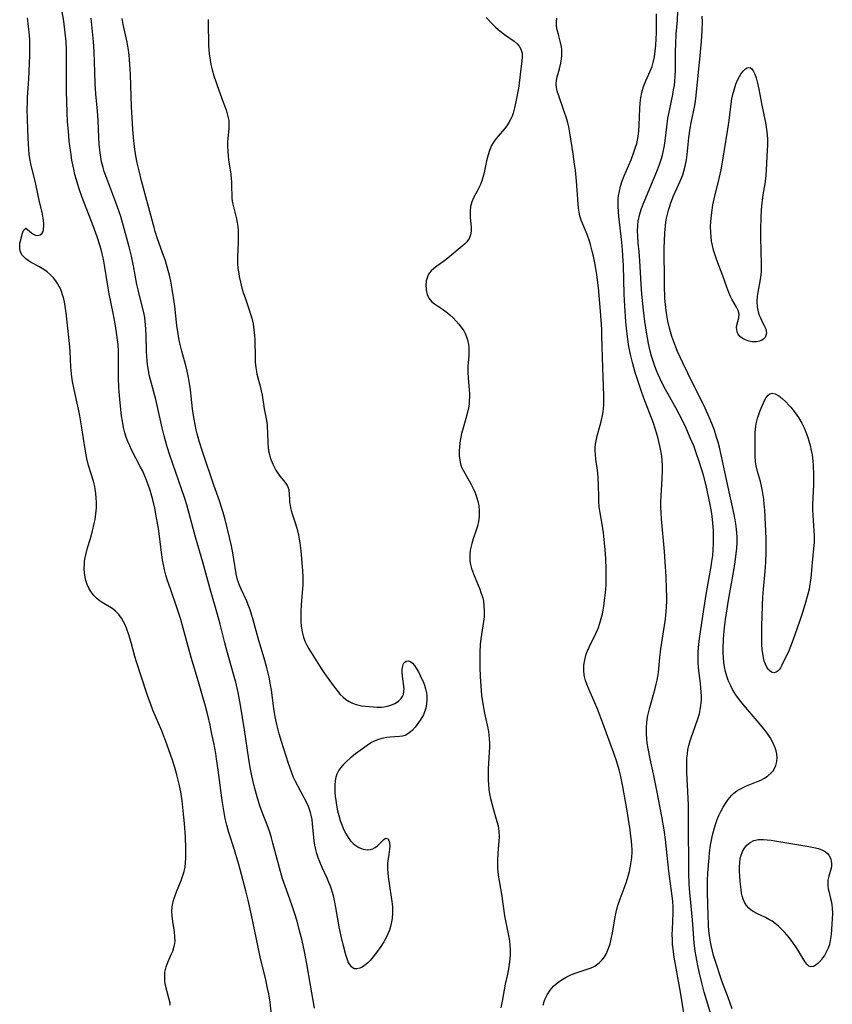
# Model space of a CAD drawing. Units: inches. Extents: x 2140268 to 2143790, y 245855 to 250756.
# Drawn here: x 2141256 to 2141383, y 247886 to 248040 of the extents above; entities that cross this region are included whole.
import ezdxf

# ---------------------------------------------------------------- set-up
doc = ezdxf.new("R2010")
doc.units = ezdxf.units.IN
doc.header["$MEASUREMENT"] = 0
doc.layers.add('c_28_T12S_R21E', color=246, linetype='Continuous')

msp = doc.modelspace()

# ---------------------------------------------------------------- linework, layer by layer
at = {"layer": 'c_28_T12S_R21E'}
for points in [[(2141295.2, 247883.2, 792), (2141294.86, 247886.14, 792), (2141294.66, 247887.43, 792), (2141294.48, 247888.33, 792), (2141294.14, 247889.88, 792), (2141293.39, 247893, 792), (2141292.71, 247896.27, 792), (2141291.94, 247899.8, 792), (2141291.41, 247902.13, 792), (2141291.06, 247903.58, 792), (2141290.39, 247906.15, 792), (2141289.95, 247907.75, 792), (2141289.51, 247909.27, 792), (2141289.28, 247910.03, 792), (2141288.4, 247912.72, 792), (2141288.09, 247913.87, 792), (2141287.84, 247914.93, 792), (2141287.6, 247916.19, 792), (2141287.35, 247917.76, 792), (2141286.73, 247922.55, 792), (2141286.48, 247924.27, 792), (2141286.34, 247925.13, 792), (2141286.03, 247926.81, 792), (2141285.76, 247928.16, 792), (2141285.48, 247929.55, 792), (2141285.12, 247931.13, 792), (2141284.75, 247932.53, 792), (2141284.29, 247934.17, 792), (2141283.66, 247936.37, 792), (2141282.52, 247940.19, 792), (2141281.26, 247944.78, 792), (2141280.88, 247946.13, 792), (2141280.27, 247948.03, 792), (2141279.23, 247950.94, 792), (2141278.78, 247952.25, 792), (2141278.53, 247953.1, 792), (2141278.32, 247953.92, 792), (2141278.14, 247954.75, 792), (2141278, 247955.52, 792), (2141277.88, 247956.29, 792), (2141277.35, 247960.39, 792), (2141277.08, 247962.06, 792), (2141276.79, 247963.61, 792), (2141276.49, 247964.9, 792), (2141276.34, 247965.48, 792), (2141276.01, 247966.57, 792), (2141275.62, 247967.67, 792), (2141275.39, 247968.26, 792), (2141274.89, 247969.38, 792), (2141274.57, 247970.04, 792), (2141273.14, 247972.75, 792), (2141272.85, 247973.36, 792), (2141272.54, 247974.06, 792), (2141272.3, 247974.73, 792), (2141272.1, 247975.4, 792), (2141271.89, 247976.25, 792), (2141271.71, 247977.22, 792), (2141271.58, 247978.1, 792), (2141271.36, 247980.1, 792), (2141271.2, 247981.85, 792), (2141271.16, 247982.55, 792), (2141271.11, 247983.99, 792), (2141271.1, 247985.14, 792), (2141271.12, 247987.01, 792), (2141271.1, 247988.11, 792), (2141271.03, 247989.24, 792), (2141270.95, 247989.98, 792), (2141270.79, 247991.15, 792), (2141270.57, 247992.51, 792), (2141270.26, 247994.15, 792), (2141269.63, 247997.2, 792), (2141269.37, 247998.75, 792), (2141268.9, 248001.72, 792), (2141268.73, 248002.63, 792), (2141268.55, 248003.47, 792), (2141268.38, 248004.14, 792), (2141268.19, 248004.82, 792), (2141267.77, 248006.12, 792), (2141267.12, 248007.89, 792), (2141265.42, 248012.31, 792), (2141264.93, 248013.66, 792), (2141264.71, 248014.34, 792), (2141264.45, 248015.22, 792), (2141264.26, 248015.92, 792), (2141264.07, 248016.74, 792), (2141263.79, 248018.18, 792), (2141263.61, 248019.36, 792), (2141263.38, 248021.16, 792), (2141263.23, 248022.72, 792), (2141263.12, 248024.16, 792), (2141263.04, 248025.65, 792), (2141262.94, 248029.06, 792), (2141262.93, 248030.6, 792), (2141262.95, 248034.59, 792), (2141262.94, 248035.47, 792), (2141262.87, 248036.78, 792), (2141262.75, 248038.13, 792), (2141262.5, 248039.98, 792), (2141261.91, 248043.58, 792)], [(2141364.06, 247884.08, 798), (2141362.98, 247887.73, 798), (2141362.59, 247889.19, 798), (2141362.18, 247890.87, 798), (2141361.91, 247892.17, 798), (2141361.69, 247893.32, 798), (2141361.56, 247894.13, 798), (2141361.39, 247895.44, 798), (2141361.11, 247899.07, 798), (2141360.69, 247903.32, 798), (2141360.6, 247904.68, 798), (2141360.57, 247906.35, 798), (2141360.52, 247914.71, 798), (2141360.49, 247917.02, 798), (2141360.42, 247919.16, 798), (2141360.26, 247922.14, 798), (2141360.23, 247923.54, 798), (2141360.26, 247924.4, 798), (2141360.32, 247925.09, 798), (2141360.42, 247925.74, 798), (2141360.56, 247926.38, 798), (2141360.76, 247927.13, 798), (2141360.91, 247927.6, 798), (2141361.21, 247928.46, 798), (2141361.93, 247930.39, 798), (2141362.08, 247930.86, 798), (2141362.21, 247931.33, 798), (2141362.35, 247931.98, 798), (2141362.45, 247932.64, 798), (2141362.52, 247933.48, 798), (2141362.52, 247934.16, 798), (2141362.5, 247934.77, 798), (2141362.37, 247936.09, 798), (2141362.08, 247938.55, 798), (2141362.01, 247939.33, 798), (2141361.99, 247940.15, 798), (2141362.01, 247940.97, 798), (2141362.07, 247941.75, 798), (2141362.24, 247943.18, 798), (2141362.9, 247947.69, 798), (2141363.32, 247950.35, 798), (2141364.06, 247954.43, 798), (2141364.18, 247955.22, 798), (2141364.3, 247956.16, 798), (2141364.38, 247957.11, 798), (2141364.43, 247958.06, 798), (2141364.44, 247959.22, 798), (2141364.41, 247960.12, 798), (2141364.34, 247961.24, 798), (2141364.27, 247961.84, 798), (2141364.14, 247962.77, 798), (2141363.9, 247964.17, 798), (2141363.49, 247966.18, 798), (2141363.26, 247967.14, 798), (2141362.83, 247968.75, 798), (2141362.17, 247970.89, 798), (2141361.7, 247972.29, 798), (2141361.31, 247973.36, 798), (2141360.78, 247974.64, 798), (2141360.12, 247976.13, 798), (2141359.55, 247977.32, 798), (2141358.52, 247979.33, 798), (2141356.91, 247982.21, 798), (2141356.42, 247983.12, 798), (2141356.03, 247983.9, 798), (2141355.68, 247984.68, 798), (2141355.44, 247985.27, 798), (2141355.11, 247986.16, 798), (2141354.72, 247987.42, 798), (2141354.51, 247988.2, 798), (2141354.23, 247989.41, 798), (2141353.9, 247991.17, 798), (2141353.65, 247992.89, 798), (2141353.43, 247994.67, 798), (2141353.19, 247997.17, 798), (2141353.08, 247998.71, 798), (2141352.87, 248002.4, 798), (2141352.76, 248003.77, 798), (2141352.62, 248005.13, 798), (2141352.54, 248006.25, 798), (2141352.52, 248007.06, 798), (2141352.55, 248007.88, 798), (2141352.63, 248008.68, 798), (2141352.69, 248009.01, 798), (2141352.76, 248009.34, 798), (2141352.91, 248009.89, 798), (2141353.14, 248010.57, 798), (2141353.41, 248011.25, 798), (2141355.14, 248015.38, 798), (2141355.65, 248016.65, 798), (2141355.94, 248017.46, 798), (2141356.2, 248018.26, 798), (2141356.4, 248018.97, 798), (2141356.57, 248019.68, 798), (2141356.71, 248020.45, 798), (2141356.83, 248021.18, 798), (2141357.08, 248023.38, 798), (2141357.28, 248024.76, 798), (2141357.4, 248025.41, 798), (2141358.03, 248028.46, 798), (2141358.17, 248029.21, 798), (2141358.29, 248029.95, 798), (2141358.35, 248030.5, 798), (2141358.41, 248031.35, 798), (2141358.45, 248032.21, 798), (2141358.46, 248035.25, 798), (2141358.49, 248036.38, 798), (2141358.58, 248037.93, 798), (2141358.76, 248040.13, 798), (2141358.85, 248041.53, 798)], [(2141279.22, 247885.67, 790), (2141279.18, 247885.99, 790), (2141279.06, 247886.57, 790), (2141278.49, 247888.77, 790), (2141278.38, 247889.43, 790), (2141278.34, 247890.15, 790), (2141278.39, 247890.86, 790), (2141278.55, 247891.67, 790), (2141278.87, 247892.53, 790), (2141279.42, 247893.7, 790), (2141279.61, 247894.16, 790), (2141279.85, 247894.93, 790), (2141279.92, 247895.36, 790), (2141279.96, 247895.76, 790), (2141279.95, 247896.46, 790), (2141279.89, 247897.17, 790), (2141279.62, 247898.81, 790), (2141279.5, 247899.65, 790), (2141279.46, 247900.33, 790), (2141279.5, 247901.02, 790), (2141279.61, 247901.65, 790), (2141279.79, 247902.28, 790), (2141280.22, 247903.44, 790), (2141280.92, 247905.2, 790), (2141281.21, 247906.02, 790), (2141281.4, 247906.65, 790), (2141281.54, 247907.29, 790), (2141281.63, 247908, 790), (2141281.67, 247908.77, 790), (2141281.67, 247910.21, 790), (2141281.6, 247912.04, 790), (2141281.46, 247914.13, 790), (2141281.26, 247916.15, 790), (2141281.07, 247917.7, 790), (2141280.85, 247919.13, 790), (2141280.62, 247920.3, 790), (2141280.26, 247921.76, 790), (2141279.92, 247922.93, 790), (2141279.49, 247924.22, 790), (2141278.5, 247927.03, 790), (2141277.87, 247928.7, 790), (2141276.5, 247931.94, 790), (2141276.16, 247932.83, 790), (2141275.67, 247934.22, 790), (2141274.62, 247937.41, 790), (2141273.91, 247939.52, 790), (2141273.66, 247940.33, 790), (2141273.07, 247942.53, 790), (2141272.71, 247943.74, 790), (2141272.34, 247944.77, 790), (2141272.12, 247945.3, 790), (2141271.87, 247945.8, 790), (2141271.56, 247946.33, 790), (2141271.13, 247946.92, 790), (2141270.64, 247947.44, 790), (2141270.19, 247947.8, 790), (2141269.69, 247948.12, 790), (2141268.53, 247948.83, 790), (2141268.09, 247949.14, 790), (2141267.65, 247949.49, 790), (2141267.25, 247949.89, 790), (2141266.78, 247950.51, 790), (2141266.46, 247951.05, 790), (2141266.2, 247951.63, 790), (2141266, 247952.24, 790), (2141265.87, 247952.78, 790), (2141265.77, 247953.45, 790), (2141265.72, 247954.14, 790), (2141265.74, 247954.83, 790), (2141265.78, 247955.23, 790), (2141265.83, 247955.61, 790), (2141266.01, 247956.49, 790), (2141266.25, 247957.37, 790), (2141266.69, 247958.84, 790), (2141267.03, 247960.03, 790), (2141267.3, 247961.18, 790), (2141267.42, 247961.8, 790), (2141267.55, 247962.73, 790), (2141267.63, 247963.67, 790), (2141267.65, 247964.51, 790), (2141267.62, 247965.2, 790), (2141267.56, 247965.89, 790), (2141267.46, 247966.57, 790), (2141267.38, 247966.98, 790), (2141267.16, 247967.81, 790), (2141266.4, 247970.31, 790), (2141266.14, 247971.39, 790), (2141265.88, 247972.83, 790), (2141265.37, 247976.19, 790), (2141265.04, 247978.1, 790), (2141264.83, 247979.1, 790), (2141264.12, 247982.2, 790), (2141263.88, 247983.46, 790), (2141263.77, 247984.21, 790), (2141263.66, 247985.2, 790), (2141263.63, 247985.69, 790), (2141263.54, 247988.21, 790), (2141263.43, 247989.41, 790), (2141262.87, 247994.23, 790), (2141262.73, 247995.28, 790), (2141262.61, 247995.95, 790), (2141262.46, 247996.62, 790), (2141262.34, 247997.06, 790), (2141262.23, 247997.39, 790), (2141262.03, 247997.9, 790), (2141261.8, 247998.38, 790), (2141261.55, 247998.83, 790), (2141261.27, 247999.25, 790), (2141260.88, 247999.73, 790), (2141260.43, 248000.21, 790), (2141259.93, 248000.64, 790), (2141259.54, 248000.93, 790), (2141259.13, 248001.19, 790), (2141258.58, 248001.51, 790), (2141257.42, 248002.12, 790), (2141256.92, 248002.43, 790), (2141256.59, 248002.67, 790), (2141256.3, 248002.93, 790), (2141255.96, 248003.34, 790), (2141255.73, 248003.78, 790), (2141255.61, 248004.28, 790), (2141255.6, 248004.8, 790), (2141255.64, 248005.16, 790), (2141255.71, 248005.51, 790), (2141256.04, 248006.7, 790), (2141256.21, 248007.15, 790), (2141256.55, 248007.52, 790), (2141257.45, 248006.78, 790), (2141257.78, 248006.55, 790), (2141258.09, 248006.43, 790), (2141258.4, 248006.37, 790), (2141258.8, 248006.44, 790), (2141259.11, 248006.7, 790), (2141259.26, 248007, 790), (2141259.35, 248007.35, 790), (2141259.39, 248007.8, 790), (2141259.39, 248008.3, 790), (2141259.3, 248009.09, 790), (2141259.13, 248010, 790), (2141258.73, 248011.64, 790), (2141258.13, 248014.42, 790), (2141257.34, 248017.6, 790), (2141257.19, 248018.41, 790), (2141257.09, 248019.13, 790), (2141257.03, 248019.85, 790), (2141256.92, 248021.63, 790), (2141256.82, 248024.56, 790), (2141256.79, 248026.19, 790), (2141256.81, 248027.13, 790), (2141256.84, 248028.05, 790), (2141257.02, 248030.85, 790), (2141257.18, 248034.59, 790), (2141257.2, 248036.16, 790), (2141257.18, 248037.08, 790), (2141257.14, 248037.68, 790), (2141257.1, 248038.27, 790), (2141257, 248039.13, 790), (2141256.8, 248040.48, 790)], [(2141301.82, 247885.2, 794), (2141301.19, 247888.79, 794), (2141300.66, 247892.15, 794), (2141300.28, 247894.09, 794), (2141299.89, 247895.81, 794), (2141299.46, 247897.53, 794), (2141299.1, 247898.85, 794), (2141298.72, 247900.14, 794), (2141298.36, 247901.25, 794), (2141297.43, 247903.76, 794), (2141296.84, 247905.5, 794), (2141296.33, 247907.2, 794), (2141295.96, 247908.56, 794), (2141295.31, 247911.05, 794), (2141295.07, 247911.92, 794), (2141294.81, 247912.78, 794), (2141294.4, 247913.93, 794), (2141293.8, 247915.53, 794), (2141293.29, 247916.94, 794), (2141292.85, 247918.32, 794), (2141292.48, 247919.63, 794), (2141292.15, 247920.95, 794), (2141292, 247921.62, 794), (2141291.73, 247922.96, 794), (2141291.52, 247924.24, 794), (2141290.85, 247928.82, 794), (2141290.23, 247932.73, 794), (2141289.86, 247934.71, 794), (2141289.49, 247936.29, 794), (2141289.25, 247937.2, 794), (2141288.17, 247940.94, 794), (2141287.77, 247942.46, 794), (2141287.04, 247945.4, 794), (2141286.73, 247946.54, 794), (2141285.42, 247951.12, 794), (2141284.33, 247955.12, 794), (2141283.16, 247959.05, 794), (2141281.8, 247964.11, 794), (2141281.44, 247965.28, 794), (2141281.03, 247966.49, 794), (2141279.17, 247971.89, 794), (2141278.75, 247973.2, 794), (2141278.47, 247974.14, 794), (2141278.25, 247974.92, 794), (2141277.93, 247976.2, 794), (2141277.16, 247979.72, 794), (2141276.94, 247980.64, 794), (2141276.11, 247983.71, 794), (2141275.93, 247984.48, 794), (2141275.79, 247985.24, 794), (2141275.66, 247986.14, 794), (2141275.61, 247986.68, 794), (2141275.51, 247988.17, 794), (2141275.44, 247990.6, 794), (2141275.39, 247991.73, 794), (2141275.29, 247992.9, 794), (2141275.21, 247993.47, 794), (2141275.11, 247994.04, 794), (2141274.92, 247994.89, 794), (2141274.38, 247996.93, 794), (2141274.16, 247997.82, 794), (2141273.99, 247998.66, 794), (2141273.45, 248001.58, 794), (2141273.14, 248003.1, 794), (2141272.77, 248004.56, 794), (2141271.89, 248007.8, 794), (2141271.44, 248009.34, 794), (2141270.96, 248010.79, 794), (2141270.69, 248011.54, 794), (2141269.56, 248014.44, 794), (2141269.09, 248015.73, 794), (2141268.87, 248016.38, 794), (2141268.68, 248017.04, 794), (2141268.45, 248017.93, 794), (2141268.32, 248018.61, 794), (2141268.21, 248019.29, 794), (2141268.07, 248020.67, 794), (2141268, 248021.67, 794), (2141267.89, 248024.43, 794), (2141267.79, 248025.84, 794), (2141267.56, 248028.57, 794), (2141267.45, 248030.17, 794), (2141267.37, 248032.03, 794), (2141267.27, 248035.15, 794), (2141267.17, 248036.76, 794), (2141266.79, 248040.44, 794)], [(2141285.16, 248040.23, 796), (2141285.18, 248039.18, 796), (2141285.19, 248036.74, 796), (2141285.2, 248036.13, 796), (2141285.25, 248035.48, 796), (2141285.32, 248034.82, 796), (2141285.47, 248033.82, 796), (2141285.59, 248033.18, 796), (2141285.79, 248032.31, 796), (2141286.04, 248031.39, 796), (2141286.34, 248030.48, 796), (2141286.56, 248029.85, 796), (2141287.54, 248027.25, 796), (2141287.96, 248026.05, 796), (2141288.21, 248025.21, 796), (2141288.38, 248024.37, 796), (2141288.42, 248023.9, 796), (2141288.4, 248023.07, 796), (2141288.26, 248021.62, 796), (2141288.21, 248021, 796), (2141288.2, 248020.37, 796), (2141288.23, 248019.53, 796), (2141288.28, 248018.87, 796), (2141288.35, 248018.21, 796), (2141288.7, 248015.96, 796), (2141288.79, 248015.19, 796), (2141288.81, 248014.85, 796), (2141288.84, 248013.96, 796), (2141288.86, 248012.64, 796), (2141288.89, 248012.19, 796), (2141288.95, 248011.74, 796), (2141289.04, 248011.28, 796), (2141289.6, 248008.97, 796), (2141289.71, 248008.39, 796), (2141289.8, 248007.77, 796), (2141289.86, 248007.14, 796), (2141289.89, 248006.16, 796), (2141289.87, 248005.42, 796), (2141289.79, 248004.1, 796), (2141289.75, 248003.01, 796), (2141289.78, 248001.98, 796), (2141289.84, 248001.18, 796), (2141289.95, 248000.39, 796), (2141290.03, 247999.95, 796), (2141290.22, 247999.02, 796), (2141290.46, 247998.1, 796), (2141290.71, 247997.25, 796), (2141290.94, 247996.57, 796), (2141291.53, 247994.87, 796), (2141291.85, 247993.85, 796), (2141291.99, 247993.38, 796), (2141292.2, 247992.48, 796), (2141292.35, 247991.57, 796), (2141292.44, 247990.67, 796), (2141292.47, 247989.94, 796), (2141292.51, 247987.25, 796), (2141292.55, 247986.44, 796), (2141292.63, 247985.63, 796), (2141292.73, 247985.01, 796), (2141292.82, 247984.6, 796), (2141293.36, 247982.53, 796), (2141293.49, 247982, 796), (2141293.63, 247981.32, 796), (2141293.97, 247979.2, 796), (2141294.3, 247977.36, 796), (2141294.39, 247976.66, 796), (2141294.44, 247976.12, 796), (2141294.47, 247975.63, 796), (2141294.52, 247973.7, 796), (2141294.56, 247973.18, 796), (2141294.64, 247972.59, 796), (2141294.77, 247972.02, 796), (2141294.9, 247971.56, 796), (2141295.05, 247971.11, 796), (2141295.31, 247970.48, 796), (2141295.45, 247970.2, 796), (2141295.79, 247969.57, 796), (2141296.1, 247969.08, 796), (2141296.42, 247968.63, 796), (2141297.04, 247967.89, 796), (2141297.44, 247967.33, 796), (2141297.59, 247967.06, 796), (2141297.71, 247966.78, 796), (2141297.79, 247966.46, 796), (2141297.88, 247965.8, 796), (2141297.91, 247964.92, 796), (2141297.94, 247964.5, 796), (2141298, 247964.06, 796), (2141298.08, 247963.66, 796), (2141298.18, 247963.25, 796), (2141298.35, 247962.7, 796), (2141298.76, 247961.48, 796), (2141299.07, 247960.48, 796), (2141299.34, 247959.34, 796), (2141299.46, 247958.74, 796), (2141299.55, 247958.14, 796), (2141299.68, 247956.92, 796), (2141299.95, 247953.83, 796), (2141300.02, 247952.77, 796), (2141300.03, 247952.15, 796), (2141300.01, 247951.57, 796), (2141299.97, 247950.99, 796), (2141299.8, 247949.08, 796), (2141299.75, 247948.48, 796), (2141299.7, 247947.32, 796), (2141299.7, 247946.57, 796), (2141299.72, 247945.82, 796), (2141299.77, 247945.08, 796), (2141299.88, 247944.23, 796), (2141300.09, 247943.38, 796), (2141300.32, 247942.74, 796), (2141300.62, 247942.12, 796), (2141300.95, 247941.54, 796), (2141301.31, 247940.96, 796), (2141302.89, 247938.46, 796), (2141303.39, 247937.7, 796), (2141304.76, 247935.78, 796), (2141305.32, 247935.04, 796), (2141305.88, 247934.4, 796), (2141306.31, 247933.98, 796), (2141306.77, 247933.6, 796), (2141307.28, 247933.27, 796), (2141307.82, 247933, 796), (2141308.39, 247932.81, 796), (2141309.22, 247932.63, 796), (2141309.85, 247932.55, 796), (2141311.08, 247932.44, 796), (2141311.67, 247932.41, 796), (2141312.35, 247932.42, 796), (2141312.79, 247932.46, 796), (2141313.23, 247932.53, 796), (2141313.81, 247932.69, 796), (2141314.43, 247932.97, 796), (2141315.01, 247933.35, 796), (2141315.42, 247933.75, 796), (2141315.63, 247934.07, 796), (2141315.78, 247934.4, 796), (2141315.87, 247934.84, 796), (2141315.88, 247935.29, 796), (2141315.64, 247937.28, 796), (2141315.6, 247937.83, 796), (2141315.61, 247938.36, 796), (2141315.67, 247938.83, 796), (2141315.8, 247939.22, 796), (2141315.99, 247939.47, 796), (2141316.24, 247939.62, 796), (2141316.59, 247939.65, 796), (2141316.89, 247939.53, 796), (2141317.23, 247939.28, 796), (2141317.52, 247938.94, 796), (2141317.79, 247938.53, 796), (2141318.14, 247937.91, 796), (2141318.41, 247937.38, 796), (2141318.92, 247936.25, 796), (2141319.08, 247935.87, 796), (2141319.27, 247935.28, 796), (2141319.41, 247934.66, 796), (2141319.47, 247934.14, 796), (2141319.47, 247933.58, 796), (2141319.41, 247932.91, 796), (2141319.28, 247932.25, 796), (2141319.04, 247931.5, 796), (2141318.91, 247931.2, 796), (2141318.53, 247930.49, 796), (2141318.07, 247929.83, 796), (2141317.62, 247929.26, 796), (2141317.14, 247928.75, 796), (2141316.9, 247928.53, 796), (2141316.48, 247928.21, 796), (2141316.04, 247927.97, 796), (2141315.62, 247927.84, 796), (2141315.18, 247927.77, 796), (2141313.73, 247927.69, 796), (2141313.2, 247927.64, 796), (2141312.38, 247927.49, 796), (2141311.74, 247927.29, 796), (2141311.11, 247927.03, 796), (2141310.76, 247926.85, 796), (2141310.09, 247926.41, 796), (2141308.28, 247925.07, 796), (2141307.42, 247924.4, 796), (2141306.84, 247923.9, 796), (2141306.32, 247923.36, 796), (2141305.98, 247922.95, 796), (2141305.68, 247922.52, 796), (2141305.36, 247921.89, 796), (2141305.21, 247921.43, 796), (2141305.09, 247920.84, 796), (2141305.03, 247920.22, 796), (2141305.02, 247919.59, 796), (2141305.04, 247919.03, 796), (2141305.08, 247918.43, 796), (2141305.17, 247917.74, 796), (2141305.28, 247917.05, 796), (2141305.47, 247916.13, 796), (2141305.66, 247915.39, 796), (2141305.88, 247914.65, 796), (2141306.14, 247913.93, 796), (2141306.41, 247913.26, 796), (2141306.81, 247912.47, 796), (2141307.14, 247911.94, 796), (2141307.5, 247911.45, 796), (2141307.9, 247911.03, 796), (2141308.15, 247910.82, 796), (2141308.78, 247910.41, 796), (2141309.45, 247910.15, 796), (2141309.81, 247910.07, 796), (2141310.17, 247910.05, 796), (2141310.59, 247910.08, 796), (2141310.99, 247910.19, 796), (2141311.37, 247910.38, 796), (2141311.71, 247910.63, 796), (2141311.95, 247910.84, 796), (2141312.72, 247911.63, 796), (2141312.99, 247911.84, 796), (2141313.39, 247911.73, 796), (2141313.59, 247911.17, 796), (2141313.63, 247910.59, 796), (2141313.61, 247910.15, 796), (2141313.52, 247909.3, 796), (2141313.31, 247907.92, 796), (2141313.29, 247907.47, 796), (2141313.3, 247906.99, 796), (2141313.33, 247906.45, 796), (2141313.39, 247905.77, 796), (2141313.59, 247904.36, 796), (2141313.89, 247902.6, 796), (2141313.98, 247901.92, 796), (2141314.05, 247901.09, 796), (2141314.07, 247900.16, 796), (2141314.01, 247899.24, 796), (2141313.94, 247898.72, 796), (2141313.83, 247898.2, 796), (2141313.6, 247897.44, 796), (2141313.35, 247896.84, 796), (2141313.07, 247896.26, 796), (2141312.69, 247895.6, 796), (2141312.23, 247894.89, 796), (2141311.56, 247893.93, 796), (2141311.06, 247893.27, 796), (2141310.56, 247892.66, 796), (2141310.21, 247892.3, 796), (2141309.67, 247891.87, 796), (2141309.3, 247891.64, 796), (2141308.94, 247891.47, 796), (2141308.47, 247891.35, 796), (2141308.05, 247891.39, 796), (2141307.63, 247891.68, 796), (2141307.28, 247892.19, 796), (2141307.14, 247892.48, 796), (2141306.96, 247892.91, 796), (2141306.76, 247893.54, 796), (2141306.38, 247894.95, 796), (2141306.02, 247896.51, 796), (2141305.72, 247897.96, 796), (2141305.19, 247900.97, 796), (2141305.02, 247901.82, 796), (2141304.85, 247902.58, 796), (2141304.66, 247903.32, 796), (2141304.49, 247903.87, 796), (2141304.33, 247904.33, 796), (2141304.1, 247904.92, 796), (2141303.81, 247905.6, 796), (2141303.02, 247907.27, 796), (2141302.65, 247908.12, 796), (2141302.41, 247908.77, 796), (2141302.2, 247909.43, 796), (2141302.03, 247910.09, 796), (2141301.91, 247910.74, 796), (2141301.81, 247911.45, 796), (2141301.55, 247914.11, 796), (2141301.46, 247914.79, 796), (2141301.34, 247915.45, 796), (2141301.23, 247915.88, 796), (2141301.08, 247916.35, 796), (2141300.91, 247916.8, 796), (2141300.59, 247917.49, 796), (2141300.23, 247918.17, 796), (2141299.26, 247919.93, 796), (2141298.82, 247920.82, 796), (2141298.57, 247921.38, 796), (2141298.23, 247922.26, 796), (2141297.78, 247923.55, 796), (2141296.66, 247926.99, 796), (2141296.29, 247928.21, 796), (2141295.97, 247929.49, 796), (2141295.68, 247930.86, 796), (2141295.48, 247932.19, 796), (2141295.09, 247935.05, 796), (2141294.95, 247935.88, 796), (2141294.71, 247937.12, 796), (2141294.38, 247938.56, 796), (2141294.07, 247939.7, 796), (2141293.02, 247943.22, 796), (2141292.24, 247946.07, 796), (2141291.98, 247946.92, 796), (2141291.73, 247947.68, 796), (2141291.45, 247948.43, 796), (2141291.21, 247948.99, 796), (2141290.32, 247950.89, 796), (2141290.06, 247951.53, 796), (2141289.78, 247952.37, 796), (2141289.56, 247953.32, 796), (2141289.2, 247955.61, 796), (2141289.08, 247956.3, 796), (2141288.81, 247957.7, 796), (2141288.26, 247960.1, 796), (2141287.82, 247961.81, 796), (2141287.52, 247962.9, 796), (2141287.16, 247964.08, 796), (2141286.92, 247964.77, 796), (2141286.06, 247967.19, 796), (2141284.31, 247972.32, 796), (2141283.74, 247974.12, 796), (2141283.43, 247975.24, 796), (2141283.27, 247975.88, 796), (2141283.1, 247976.71, 796), (2141282.94, 247977.57, 796), (2141282.81, 247978.43, 796), (2141282.71, 247979.18, 796), (2141282.38, 247982.13, 796), (2141282.24, 247983.13, 796), (2141282.08, 247984.11, 796), (2141281.88, 247985.08, 796), (2141281.72, 247985.74, 796), (2141281.03, 247988.22, 796), (2141280.72, 247989.49, 796), (2141280.57, 247990.22, 796), (2141280.44, 247990.95, 796), (2141280.26, 247992.26, 796), (2141279.93, 247995.25, 796), (2141279.74, 247996.64, 796), (2141279.53, 247997.94, 796), (2141279.3, 247999.17, 796), (2141279.08, 248000.12, 796), (2141278.9, 248000.84, 796), (2141278.46, 248002.38, 796), (2141277.97, 248003.8, 796), (2141277.22, 248005.82, 796), (2141276.84, 248007, 796), (2141276.67, 248007.61, 796), (2141274.71, 248014.94, 796), (2141274.33, 248016.47, 796), (2141274.05, 248017.77, 796), (2141273.84, 248018.86, 796), (2141273.62, 248020.28, 796), (2141273.45, 248021.71, 796), (2141273.33, 248023.02, 796), (2141273.23, 248024.78, 796), (2141273.15, 248026.55, 796), (2141272.99, 248031.53, 796), (2141272.94, 248032.47, 796), (2141272.84, 248033.89, 796), (2141272.76, 248034.62, 796), (2141272.66, 248035.39, 796), (2141272.44, 248036.66, 796), (2141271.85, 248039.44, 796), (2141271.67, 248040.36, 796)], [(2141328.78, 248040.55, 794), (2141329.81, 248039.44, 794), (2141330.23, 248039.03, 794), (2141330.66, 248038.64, 794), (2141331.15, 248038.23, 794), (2141331.64, 248037.85, 794), (2141333.13, 248036.83, 794), (2141333.64, 248036.39, 794), (2141333.94, 248036.05, 794), (2141334.21, 248035.58, 794), (2141334.39, 248034.92, 794), (2141334.42, 248034.34, 794), (2141334.38, 248033.72, 794), (2141334.12, 248031.58, 794), (2141334, 248030.68, 794), (2141333.81, 248029.46, 794), (2141333.42, 248027.29, 794), (2141333.22, 248026.37, 794), (2141332.99, 248025.54, 794), (2141332.83, 248025.09, 794), (2141332.64, 248024.65, 794), (2141332.34, 248024.09, 794), (2141331.99, 248023.55, 794), (2141331.64, 248023.1, 794), (2141330.63, 248021.93, 794), (2141330.12, 248021.29, 794), (2141329.62, 248020.47, 794), (2141329.28, 248019.7, 794), (2141329.06, 248019, 794), (2141328.82, 248018.06, 794), (2141328.5, 248016.48, 794), (2141328.34, 248015.79, 794), (2141328.14, 248015.1, 794), (2141327.86, 248014.37, 794), (2141327.63, 248013.84, 794), (2141327.37, 248013.33, 794), (2141326.78, 248012.26, 794), (2141326.5, 248011.62, 794), (2141326.31, 248010.89, 794), (2141326.24, 248010.17, 794), (2141326.26, 248009.25, 794), (2141326.43, 248007.63, 794), (2141326.42, 248007.03, 794), (2141326.32, 248006.46, 794), (2141326.09, 248005.9, 794), (2141325.72, 248005.37, 794), (2141325.39, 248005.01, 794), (2141325.01, 248004.66, 794), (2141322.75, 248002.81, 794), (2141322.06, 248002.28, 794), (2141321.03, 248001.55, 794), (2141320.56, 248001.19, 794), (2141320.14, 248000.79, 794), (2141319.89, 248000.49, 794), (2141319.69, 248000.16, 794), (2141319.5, 247999.73, 794), (2141319.37, 247999.26, 794), (2141319.29, 247998.58, 794), (2141319.33, 247997.9, 794), (2141319.39, 247997.52, 794), (2141319.51, 247997.11, 794), (2141319.79, 247996.53, 794), (2141320.17, 247996.02, 794), (2141320.65, 247995.62, 794), (2141322.09, 247994.7, 794), (2141322.7, 247994.23, 794), (2141323.09, 247993.9, 794), (2141323.59, 247993.42, 794), (2141324.08, 247992.92, 794), (2141324.48, 247992.47, 794), (2141324.86, 247992, 794), (2141325.25, 247991.4, 794), (2141325.52, 247990.87, 794), (2141325.68, 247990.44, 794), (2141325.82, 247990, 794), (2141325.97, 247989.26, 794), (2141326.03, 247988.76, 794), (2141326.05, 247988.26, 794), (2141326.03, 247987.44, 794), (2141325.91, 247985.93, 794), (2141325.89, 247985.46, 794), (2141325.88, 247984.88, 794), (2141325.92, 247984.04, 794), (2141326.1, 247982.1, 794), (2141326.13, 247981.59, 794), (2141326.14, 247981.07, 794), (2141326.12, 247980.48, 794), (2141326.08, 247979.89, 794), (2141325.99, 247979.31, 794), (2141325.81, 247978.45, 794), (2141325.58, 247977.64, 794), (2141325.08, 247975.97, 794), (2141324.9, 247975.29, 794), (2141324.79, 247974.74, 794), (2141324.69, 247974.2, 794), (2141324.57, 247973.22, 794), (2141324.53, 247972.58, 794), (2141324.54, 247971.78, 794), (2141324.61, 247971.15, 794), (2141324.74, 247970.55, 794), (2141324.92, 247970.05, 794), (2141325.14, 247969.57, 794), (2141326.36, 247967.41, 794), (2141326.82, 247966.48, 794), (2141327.03, 247965.98, 794), (2141327.26, 247965.35, 794), (2141327.46, 247964.71, 794), (2141327.61, 247963.96, 794), (2141327.69, 247963.14, 794), (2141327.67, 247962.31, 794), (2141327.56, 247961.49, 794), (2141327.41, 247960.79, 794), (2141327.22, 247960.16, 794), (2141326.75, 247958.79, 794), (2141326.51, 247958.04, 794), (2141326.4, 247957.66, 794), (2141326.27, 247957, 794), (2141326.19, 247956.34, 794), (2141326.18, 247955.64, 794), (2141326.21, 247955.32, 794), (2141326.27, 247954.95, 794), (2141326.48, 247954.14, 794), (2141326.77, 247953.32, 794), (2141326.98, 247952.77, 794), (2141327.76, 247950.89, 794), (2141327.95, 247950.39, 794), (2141328.22, 247949.54, 794), (2141328.33, 247949.01, 794), (2141328.42, 247948.36, 794), (2141328.46, 247947.47, 794), (2141328.43, 247946.57, 794), (2141328.4, 247946.2, 794), (2141328.26, 247945.16, 794), (2141327.94, 247943.1, 794), (2141327.84, 247942.22, 794), (2141327.77, 247941.02, 794), (2141327.75, 247940.17, 794), (2141327.77, 247938.66, 794), (2141327.83, 247937.17, 794), (2141327.91, 247935.72, 794), (2141328.04, 247934.21, 794), (2141328.22, 247932.91, 794), (2141328.5, 247931.43, 794), (2141329.03, 247929.12, 794), (2141329.13, 247928.59, 794), (2141329.2, 247928.06, 794), (2141329.25, 247927.42, 794), (2141329.27, 247926.78, 794), (2141329.27, 247926.2, 794), (2141329.1, 247922.71, 794), (2141329.08, 247921.71, 794), (2141329.09, 247920.97, 794), (2141329.13, 247920.25, 794), (2141329.19, 247919.52, 794), (2141329.29, 247918.83, 794), (2141329.45, 247918.06, 794), (2141329.63, 247917.3, 794), (2141329.9, 247916.3, 794), (2141330.46, 247914.48, 794), (2141330.63, 247913.8, 794), (2141330.77, 247912.93, 794), (2141330.79, 247911.99, 794), (2141330.6, 247909.53, 794), (2141330.54, 247908.35, 794), (2141330.54, 247907.77, 794), (2141330.56, 247907.19, 794), (2141330.6, 247906.63, 794), (2141330.67, 247906.07, 794), (2141331.15, 247903.05, 794), (2141331.64, 247899.65, 794), (2141331.88, 247898.35, 794), (2141332.32, 247896.31, 794), (2141332.42, 247895.7, 794), (2141332.49, 247895.08, 794), (2141332.52, 247894.37, 794), (2141332.52, 247893.65, 794), (2141332.47, 247892.89, 794), (2141332.32, 247891.69, 794), (2141332.11, 247890.55, 794), (2141331.77, 247888.95, 794), (2141331.26, 247886.27, 794), (2141331.04, 247885.24, 794)], [(2141337.72, 247885.67, 794), (2141337.87, 247886.25, 794), (2141337.98, 247886.55, 794), (2141338.33, 247887.31, 794), (2141338.78, 247888.01, 794), (2141339.33, 247888.65, 794), (2141339.72, 247889.01, 794), (2141340.15, 247889.35, 794), (2141340.69, 247889.7, 794), (2141341.32, 247890.05, 794), (2141342.06, 247890.4, 794), (2141342.73, 247890.67, 794), (2141345.05, 247891.47, 794), (2141345.47, 247891.65, 794), (2141345.87, 247891.86, 794), (2141346.49, 247892.3, 794), (2141346.97, 247892.8, 794), (2141347.32, 247893.27, 794), (2141347.62, 247893.79, 794), (2141347.81, 247894.2, 794), (2141348.02, 247894.73, 794), (2141348.19, 247895.28, 794), (2141348.39, 247896.04, 794), (2141348.62, 247897.25, 794), (2141349.01, 247899.53, 794), (2141349.15, 247900.23, 794), (2141349.33, 247900.94, 794), (2141349.48, 247901.46, 794), (2141349.77, 247902.33, 794), (2141350.7, 247904.86, 794), (2141350.92, 247905.55, 794), (2141351.23, 247906.61, 794), (2141351.36, 247907.22, 794), (2141351.47, 247907.81, 794), (2141351.59, 247908.75, 794), (2141351.64, 247909.69, 794), (2141351.64, 247910.14, 794), (2141351.62, 247910.65, 794), (2141351.56, 247911.42, 794), (2141351.48, 247912.19, 794), (2141351.35, 247913.17, 794), (2141351.11, 247914.76, 794), (2141350.88, 247916.15, 794), (2141350.2, 247919.93, 794), (2141349.89, 247921.52, 794), (2141349.63, 247922.56, 794), (2141349.26, 247923.84, 794), (2141348.81, 247925.17, 794), (2141347.08, 247929.9, 794), (2141346.61, 247931.13, 794), (2141346.15, 247932.26, 794), (2141345.06, 247934.75, 794), (2141344.54, 247936.01, 794), (2141344.34, 247936.59, 794), (2141344.19, 247937.18, 794), (2141344.13, 247937.47, 794), (2141344.07, 247938.15, 794), (2141344.1, 247938.98, 794), (2141344.23, 247939.82, 794), (2141344.47, 247940.68, 794), (2141344.67, 247941.24, 794), (2141344.91, 247941.8, 794), (2141345.98, 247943.96, 794), (2141346.32, 247944.75, 794), (2141346.61, 247945.57, 794), (2141346.82, 247946.28, 794), (2141346.99, 247947.02, 794), (2141347.11, 247947.61, 794), (2141347.22, 247948.21, 794), (2141347.35, 247949.18, 794), (2141347.47, 247950.3, 794), (2141347.56, 247951.56, 794), (2141347.6, 247952.79, 794), (2141347.58, 247953.97, 794), (2141347.51, 247955.69, 794), (2141347.42, 247957.08, 794), (2141347.33, 247958.14, 794), (2141347.15, 247959.72, 794), (2141346.94, 247961.1, 794), (2141346.64, 247962.85, 794), (2141346.51, 247963.81, 794), (2141346.44, 247964.62, 794), (2141346.42, 247965.3, 794), (2141346.39, 247967.18, 794), (2141346.34, 247968.31, 794), (2141346.27, 247969.12, 794), (2141346.18, 247969.93, 794), (2141345.99, 247971.24, 794), (2141345.89, 247972.08, 794), (2141345.85, 247972.61, 794), (2141345.86, 247973.13, 794), (2141345.91, 247973.64, 794), (2141346, 247974.16, 794), (2141346.18, 247974.92, 794), (2141346.66, 247976.63, 794), (2141346.85, 247977.39, 794), (2141347.02, 247978.15, 794), (2141347.1, 247978.69, 794), (2141347.17, 247979.23, 794), (2141347.21, 247979.76, 794), (2141347.23, 247980.29, 794), (2141347.23, 247981.23, 794), (2141347.06, 247985.65, 794), (2141346.93, 247990.59, 794), (2141346.89, 247991.69, 794), (2141346.81, 247993.1, 794), (2141346.71, 247994.48, 794), (2141346.38, 247998.13, 794), (2141346.14, 248000.16, 794), (2141345.87, 248001.83, 794), (2141345.6, 248003.11, 794), (2141345.4, 248003.91, 794), (2141345.12, 248004.92, 794), (2141344.95, 248005.45, 794), (2141344.58, 248006.5, 794), (2141343.67, 248008.77, 794), (2141343.46, 248009.42, 794), (2141343.34, 248010.02, 794), (2141343.25, 248010.65, 794), (2141343.18, 248011.31, 794), (2141342.93, 248014.88, 794), (2141342.76, 248016.6, 794), (2141342.64, 248017.55, 794), (2141342.41, 248019.17, 794), (2141341.89, 248022.46, 794), (2141341.71, 248023.4, 794), (2141341.56, 248024.04, 794), (2141341.41, 248024.61, 794), (2141340.96, 248025.97, 794), (2141340.1, 248028.4, 794), (2141339.92, 248028.98, 794), (2141339.78, 248029.55, 794), (2141339.73, 248030.12, 794), (2141339.78, 248030.68, 794), (2141339.9, 248031.24, 794), (2141340.27, 248032.51, 794), (2141340.47, 248033.4, 794), (2141340.57, 248034.04, 794), (2141340.61, 248034.56, 794), (2141340.63, 248035.08, 794), (2141340.61, 248035.51, 794), (2141340.57, 248035.94, 794), (2141340.43, 248036.64, 794), (2141340.09, 248037.85, 794), (2141339.95, 248038.38, 794), (2141339.86, 248038.85, 794), (2141339.81, 248039.32, 794), (2141339.8, 248039.86, 794), (2141339.84, 248040.41, 794)], [(2141359.89, 247883.84, 796), (2141359.27, 247887.72, 796), (2141358.27, 247893.19, 796), (2141358.08, 247894.5, 796), (2141358.01, 247895.2, 796), (2141357.97, 247895.97, 796), (2141357.96, 247896.77, 796), (2141357.97, 247897.56, 796), (2141358.08, 247900.12, 796), (2141358.08, 247901.01, 796), (2141358.03, 247901.96, 796), (2141357.94, 247902.78, 796), (2141357.44, 247906.66, 796), (2141357.07, 247910.15, 796), (2141356.88, 247911.63, 796), (2141356.66, 247913.16, 796), (2141356.31, 247915.25, 796), (2141355.55, 247919.32, 796), (2141355.03, 247921.96, 796), (2141354.5, 247924.27, 796), (2141354.17, 247925.91, 796), (2141354.04, 247926.74, 796), (2141353.95, 247927.46, 796), (2141353.9, 247928.18, 796), (2141353.89, 247928.75, 796), (2141353.91, 247929.31, 796), (2141353.96, 247929.96, 796), (2141354.03, 247930.52, 796), (2141354.12, 247931.08, 796), (2141354.26, 247931.7, 796), (2141354.41, 247932.32, 796), (2141355.02, 247934.37, 796), (2141355.29, 247935.34, 796), (2141355.45, 247935.99, 796), (2141355.58, 247936.63, 796), (2141355.69, 247937.22, 796), (2141355.77, 247937.83, 796), (2141356.02, 247940.16, 796), (2141356.18, 247941.53, 796), (2141356.87, 247946.18, 796), (2141356.94, 247946.81, 796), (2141357.04, 247947.97, 796), (2141357.09, 247949.17, 796), (2141357.09, 247949.78, 796), (2141357.07, 247950.88, 796), (2141356.98, 247952.91, 796), (2141356.84, 247955.16, 796), (2141356.72, 247956.83, 796), (2141356.27, 247961.91, 796), (2141356.2, 247962.85, 796), (2141356.16, 247963.78, 796), (2141356.16, 247964.59, 796), (2141356.19, 247965.55, 796), (2141356.38, 247968.2, 796), (2141356.43, 247969.55, 796), (2141356.43, 247970.16, 796), (2141356.35, 247971.3, 796), (2141356.25, 247972.06, 796), (2141356.07, 247973.13, 796), (2141355.75, 247974.51, 796), (2141355.55, 247975.24, 796), (2141355.29, 247976.09, 796), (2141355, 247976.93, 796), (2141353.51, 247980.85, 796), (2141353.02, 247982.2, 796), (2141352.65, 247983.3, 796), (2141352.16, 247984.87, 796), (2141351.72, 247986.42, 796), (2141351.41, 247987.68, 796), (2141351.16, 247988.93, 796), (2141350.93, 247990.44, 796), (2141350.78, 247991.82, 796), (2141350.68, 247992.88, 796), (2141350.52, 247995.28, 796), (2141350.42, 247997.17, 796), (2141350.29, 248001.65, 796), (2141350.22, 248003.16, 796), (2141350.15, 248004.07, 796), (2141350.04, 248005.33, 796), (2141349.58, 248009.33, 796), (2141349.51, 248010.1, 796), (2141349.47, 248010.9, 796), (2141349.47, 248011.7, 796), (2141349.49, 248012.13, 796), (2141349.53, 248012.57, 796), (2141349.66, 248013.32, 796), (2141349.84, 248014.07, 796), (2141350.06, 248014.76, 796), (2141350.41, 248015.72, 796), (2141351.5, 248018.24, 796), (2141352, 248019.56, 796), (2141352.2, 248020.18, 796), (2141352.37, 248020.8, 796), (2141352.48, 248021.28, 796), (2141352.58, 248021.89, 796), (2141352.69, 248022.77, 796), (2141352.76, 248023.66, 796), (2141352.86, 248026.26, 796), (2141352.92, 248027.08, 796), (2141353.03, 248027.96, 796), (2141353.19, 248028.77, 796), (2141353.46, 248029.7, 796), (2141353.83, 248030.62, 796), (2141354.5, 248032.13, 796), (2141354.78, 248032.87, 796), (2141354.97, 248033.5, 796), (2141355.15, 248034.38, 796), (2141355.28, 248035.27, 796), (2141355.37, 248036.18, 796), (2141355.43, 248037.18, 796), (2141355.47, 248038.12, 796), (2141355.48, 248039.15, 796), (2141355.46, 248041.11, 796)], [(2141367.34, 247885.08, 800), (2141366.7, 247886.88, 800), (2141365.85, 247889.19, 800), (2141364.64, 247892.82, 800), (2141364.44, 247893.47, 800), (2141364.26, 247894.15, 800), (2141364.1, 247894.84, 800), (2141363.92, 247895.84, 800), (2141363.8, 247896.59, 800), (2141363.71, 247897.35, 800), (2141363.64, 247898.19, 800), (2141363.57, 247899.78, 800), (2141363.47, 247903.26, 800), (2141363.46, 247904.19, 800), (2141363.48, 247905.15, 800), (2141363.54, 247906.41, 800), (2141363.72, 247908.75, 800), (2141363.81, 247909.61, 800), (2141363.96, 247910.74, 800), (2141364.09, 247911.52, 800), (2141364.26, 247912.3, 800), (2141364.57, 247913.5, 800), (2141364.78, 247914.15, 800), (2141365.02, 247914.79, 800), (2141365.28, 247915.41, 800), (2141365.64, 247916.16, 800), (2141365.95, 247916.74, 800), (2141366.29, 247917.29, 800), (2141366.61, 247917.76, 800), (2141366.93, 247918.18, 800), (2141367.27, 247918.58, 800), (2141367.61, 247918.9, 800), (2141368.08, 247919.26, 800), (2141368.46, 247919.5, 800), (2141368.86, 247919.72, 800), (2141369.62, 247920.06, 800), (2141371.16, 247920.68, 800), (2141371.83, 247920.97, 800), (2141372.41, 247921.28, 800), (2141372.95, 247921.62, 800), (2141373.49, 247922.08, 800), (2141373.77, 247922.41, 800), (2141373.99, 247922.76, 800), (2141374.21, 247923.24, 800), (2141374.35, 247923.85, 800), (2141374.39, 247924.49, 800), (2141374.34, 247925.07, 800), (2141374.24, 247925.55, 800), (2141374.08, 247926.04, 800), (2141373.74, 247926.85, 800), (2141373.31, 247927.64, 800), (2141372.85, 247928.32, 800), (2141372.39, 247928.92, 800), (2141371.26, 247930.27, 800), (2141369.1, 247932.77, 800), (2141368.5, 247933.53, 800), (2141367.94, 247934.32, 800), (2141367.42, 247935.18, 800), (2141367.12, 247935.76, 800), (2141366.85, 247936.35, 800), (2141366.67, 247936.8, 800), (2141366.52, 247937.26, 800), (2141366.32, 247937.97, 800), (2141366.17, 247938.7, 800), (2141366.05, 247939.42, 800), (2141365.98, 247940.16, 800), (2141365.95, 247940.88, 800), (2141365.94, 247941.6, 800), (2141366.01, 247943.13, 800), (2141366.15, 247944.88, 800), (2141366.3, 247946.13, 800), (2141366.44, 247947.13, 800), (2141366.77, 247949.15, 800), (2141367.61, 247953.81, 800), (2141367.83, 247955.17, 800), (2141368, 247956.5, 800), (2141368.08, 247957.28, 800), (2141368.12, 247958.17, 800), (2141368.12, 247959.1, 800), (2141368.04, 247960.29, 800), (2141367.94, 247961.12, 800), (2141367.84, 247961.77, 800), (2141367.67, 247962.63, 800), (2141366.6, 247967.37, 800), (2141365.63, 247971.96, 800), (2141365.35, 247973.14, 800), (2141365.13, 247973.97, 800), (2141364.86, 247974.9, 800), (2141364.56, 247975.82, 800), (2141364.27, 247976.6, 800), (2141363.92, 247977.49, 800), (2141363.54, 247978.36, 800), (2141362.88, 247979.74, 800), (2141361.19, 247983.13, 800), (2141359.61, 247986.41, 800), (2141358.79, 247988.19, 800), (2141358.51, 247988.84, 800), (2141358.18, 247989.67, 800), (2141357.89, 247990.52, 800), (2141357.67, 247991.23, 800), (2141357.51, 247991.8, 800), (2141357.25, 247992.92, 800), (2141357.13, 247993.55, 800), (2141357.03, 247994.19, 800), (2141356.87, 247995.55, 800), (2141356.81, 247996.49, 800), (2141356.78, 247997.16, 800), (2141356.76, 247997.87, 800), (2141356.75, 248000.17, 800), (2141356.7, 248003.17, 800), (2141356.7, 248004.46, 800), (2141356.72, 248005.49, 800), (2141356.79, 248006.78, 800), (2141356.88, 248007.86, 800), (2141356.96, 248008.46, 800), (2141357.06, 248009.06, 800), (2141357.2, 248009.71, 800), (2141357.37, 248010.34, 800), (2141357.55, 248010.93, 800), (2141357.73, 248011.48, 800), (2141358.15, 248012.55, 800), (2141359.21, 248014.88, 800), (2141359.6, 248015.89, 800), (2141359.79, 248016.46, 800), (2141359.99, 248017.23, 800), (2141360.2, 248018.23, 800), (2141360.31, 248019.05, 800), (2141360.56, 248021.69, 800), (2141360.77, 248023.18, 800), (2141360.93, 248024.04, 800), (2141361.51, 248026.72, 800), (2141361.67, 248027.82, 800), (2141361.89, 248030.37, 800), (2141362.28, 248034.02, 800), (2141362.55, 248036.78, 800), (2141362.66, 248038.5, 800), (2141362.68, 248039.87, 800), (2141362.66, 248040.74, 800)]]:
    msp.add_polyline3d(points, dxfattribs=at)
for points in [[(2141372.11, 247992.72, 802), (2141372.36, 247992.25, 802), (2141372.56, 247991.8, 802), (2141372.69, 247991.37, 802), (2141372.72, 247991.02, 802), (2141372.65, 247990.65, 802), (2141372.5, 247990.35, 802), (2141372.27, 247990.11, 802), (2141371.98, 247989.92, 802), (2141371.63, 247989.79, 802), (2141371.18, 247989.7, 802), (2141370.83, 247989.68, 802), (2141370.48, 247989.7, 802), (2141369.96, 247989.8, 802), (2141369.46, 247989.97, 802), (2141368.94, 247990.24, 802), (2141368.57, 247990.54, 802), (2141368.3, 247990.87, 802), (2141368.15, 247991.19, 802), (2141368.06, 247991.61, 802), (2141368.05, 247991.95, 802), (2141368.1, 247992.28, 802), (2141368.38, 247993.45, 802), (2141368.42, 247994.02, 802), (2141368.29, 247994.58, 802), (2141368.04, 247995.14, 802), (2141367.3, 247996.38, 802), (2141367.09, 247996.8, 802), (2141366.81, 247997.41, 802), (2141366.49, 247998.26, 802), (2141365.87, 248000.01, 802), (2141365.08, 248002.07, 802), (2141364.77, 248002.93, 802), (2141364.43, 248004.05, 802), (2141364.25, 248004.76, 802), (2141364.11, 248005.48, 802), (2141364.03, 248006.16, 802), (2141363.98, 248006.87, 802), (2141363.97, 248007.71, 802), (2141364, 248008.55, 802), (2141364.09, 248009.53, 802), (2141364.19, 248010.34, 802), (2141364.32, 248011.15, 802), (2141364.51, 248012.08, 802), (2141365.32, 248015.27, 802), (2141365.61, 248016.65, 802), (2141365.77, 248017.53, 802), (2141366.11, 248019.48, 802), (2141366.68, 248023.01, 802), (2141366.87, 248024.39, 802), (2141367.2, 248027, 802), (2141367.32, 248027.76, 802), (2141367.47, 248028.47, 802), (2141367.64, 248029.17, 802), (2141367.94, 248030.08, 802), (2141368.21, 248030.72, 802), (2141368.48, 248031.26, 802), (2141368.78, 248031.73, 802), (2141369.1, 248032.15, 802), (2141369.43, 248032.47, 802), (2141369.68, 248032.64, 802), (2141370.16, 248032.68, 802), (2141370.45, 248032.47, 802), (2141370.65, 248032.18, 802), (2141370.9, 248031.67, 802), (2141371.13, 248031.05, 802), (2141371.34, 248030.26, 802), (2141371.54, 248029.32, 802), (2141372.02, 248026.77, 802), (2141372.54, 248024.29, 802), (2141372.64, 248023.75, 802), (2141372.75, 248022.97, 802), (2141372.84, 248022.19, 802), (2141372.88, 248021.41, 802), (2141372.88, 248020.45, 802), (2141372.85, 248019.73, 802), (2141372.68, 248016.64, 802), (2141372.62, 248015.8, 802), (2141372.56, 248015.25, 802), (2141372.46, 248014.48, 802), (2141372.18, 248012.75, 802), (2141372.01, 248011.44, 802), (2141371.92, 248010.44, 802), (2141371.85, 248009.13, 802), (2141371.8, 248007.36, 802), (2141371.81, 248006.12, 802), (2141371.84, 248003.83, 802), (2141371.9, 248001.88, 802), (2141371.89, 248000.72, 802), (2141371.85, 248000.19, 802), (2141371.75, 247999.45, 802), (2141371.35, 247997.48, 802), (2141371.26, 247996.86, 802), (2141371.22, 247996.02, 802), (2141371.28, 247995.19, 802), (2141371.43, 247994.39, 802), (2141371.6, 247993.86, 802), (2141371.77, 247993.42, 802)], [(2141374.56, 247938.07, 802), (2141374.23, 247937.87, 802), (2141373.87, 247937.8, 802), (2141373.51, 247937.89, 802), (2141373.18, 247938.12, 802), (2141372.97, 247938.36, 802), (2141372.78, 247938.65, 802), (2141372.55, 247939.16, 802), (2141372.39, 247939.63, 802), (2141372.26, 247940.14, 802), (2141372.15, 247940.79, 802), (2141372.07, 247941.47, 802), (2141372.02, 247942.19, 802), (2141371.98, 247943.61, 802), (2141371.99, 247945.22, 802), (2141372.03, 247946.61, 802), (2141372.1, 247948.33, 802), (2141372.18, 247949.65, 802), (2141372.28, 247950.9, 802), (2141372.52, 247953.67, 802), (2141372.63, 247955.14, 802), (2141372.69, 247956.64, 802), (2141372.69, 247957.56, 802), (2141372.67, 247958.82, 802), (2141372.45, 247963.36, 802), (2141372.39, 247964.16, 802), (2141372.3, 247965.03, 802), (2141372.22, 247965.65, 802), (2141372.12, 247966.27, 802), (2141371.96, 247967.06, 802), (2141371.78, 247967.76, 802), (2141371.33, 247969.33, 802), (2141371.12, 247970.23, 802), (2141371.02, 247970.87, 802), (2141370.96, 247971.77, 802), (2141370.93, 247974.04, 802), (2141370.93, 247974.78, 802), (2141370.96, 247975.51, 802), (2141371.05, 247976.45, 802), (2141371.17, 247977.09, 802), (2141371.33, 247977.71, 802), (2141371.53, 247978.31, 802), (2141371.76, 247978.91, 802), (2141372.28, 247980.13, 802), (2141372.48, 247980.56, 802), (2141372.69, 247980.93, 802), (2141372.98, 247981.32, 802), (2141373.25, 247981.54, 802), (2141373.61, 247981.65, 802), (2141374.11, 247981.54, 802), (2141374.67, 247981.21, 802), (2141375.2, 247980.78, 802), (2141375.76, 247980.27, 802), (2141376.25, 247979.77, 802), (2141376.54, 247979.44, 802), (2141377.25, 247978.54, 802), (2141377.74, 247977.81, 802), (2141378.26, 247976.93, 802), (2141378.62, 247976.22, 802), (2141379.01, 247975.27, 802), (2141379.21, 247974.68, 802), (2141379.38, 247974.16, 802), (2141379.61, 247973.27, 802), (2141379.7, 247972.85, 802), (2141379.87, 247971.95, 802), (2141379.99, 247971.04, 802), (2141380.06, 247970.27, 802), (2141380.13, 247968.82, 802), (2141380.13, 247968.11, 802), (2141380.12, 247967.27, 802), (2141379.96, 247964.19, 802), (2141379.96, 247963.32, 802), (2141380.03, 247961.64, 802), (2141380.19, 247959.24, 802), (2141380.19, 247958.2, 802), (2141380.13, 247957.25, 802), (2141379.88, 247955.07, 802), (2141379.67, 247952.61, 802), (2141379.54, 247951.7, 802), (2141379.4, 247950.91, 802), (2141379.22, 247950.12, 802), (2141378.76, 247948.44, 802), (2141378.35, 247947.09, 802), (2141377.98, 247945.98, 802), (2141377.2, 247943.73, 802), (2141376.77, 247942.58, 802), (2141376.22, 247941.25, 802), (2141375.15, 247938.97, 802), (2141374.92, 247938.54, 802), (2141374.75, 247938.28, 802)], [(2141381.54, 247893.08, 802), (2141381.29, 247892.74, 802), (2141381.02, 247892.44, 802), (2141380.77, 247892.19, 802), (2141380.53, 247891.98, 802), (2141380.13, 247891.74, 802), (2141379.75, 247891.67, 802), (2141379.39, 247891.8, 802), (2141379.05, 247892.11, 802), (2141378.74, 247892.54, 802), (2141377.67, 247894.32, 802), (2141377.35, 247894.83, 802), (2141376.88, 247895.52, 802), (2141376.3, 247896.28, 802), (2141375.94, 247896.71, 802), (2141375.57, 247897.14, 802), (2141375.11, 247897.61, 802), (2141374.61, 247898.07, 802), (2141374.08, 247898.49, 802), (2141373.6, 247898.82, 802), (2141373.1, 247899.11, 802), (2141372.56, 247899.39, 802), (2141371.24, 247900.04, 802), (2141370.75, 247900.32, 802), (2141370.34, 247900.59, 802), (2141369.97, 247900.9, 802), (2141369.59, 247901.32, 802), (2141369.29, 247901.81, 802), (2141369.08, 247902.28, 802), (2141368.92, 247902.79, 802), (2141368.82, 247903.25, 802), (2141368.74, 247903.82, 802), (2141368.6, 247905.07, 802), (2141368.53, 247905.94, 802), (2141368.49, 247906.59, 802), (2141368.49, 247907.24, 802), (2141368.54, 247908.08, 802), (2141368.61, 247908.57, 802), (2141368.71, 247909.05, 802), (2141368.96, 247909.78, 802), (2141369.26, 247910.31, 802), (2141369.63, 247910.77, 802), (2141370.15, 247911.19, 802), (2141370.74, 247911.48, 802), (2141371.48, 247911.63, 802), (2141372.26, 247911.65, 802), (2141372.84, 247911.61, 802), (2141373.44, 247911.53, 802), (2141374.34, 247911.39, 802), (2141379.38, 247910.53, 802), (2141380.15, 247910.38, 802), (2141380.87, 247910.21, 802), (2141381.51, 247909.98, 802), (2141381.92, 247909.76, 802), (2141382.28, 247909.47, 802), (2141382.52, 247909.17, 802), (2141382.7, 247908.84, 802), (2141382.81, 247908.54, 802), (2141382.88, 247908.23, 802), (2141382.91, 247907.89, 802), (2141382.91, 247907.54, 802), (2141382.85, 247907.14, 802), (2141382.49, 247905.9, 802), (2141382.37, 247905.27, 802), (2141382.34, 247904.8, 802), (2141382.36, 247904.31, 802), (2141382.42, 247903.93, 802), (2141382.5, 247903.54, 802), (2141382.78, 247902.4, 802), (2141382.91, 247901.8, 802), (2141382.97, 247901.36, 802), (2141383.02, 247900.91, 802), (2141383.06, 247900.06, 802), (2141383.04, 247899.22, 802), (2141382.99, 247898.38, 802), (2141382.86, 247896.73, 802), (2141382.73, 247895.82, 802), (2141382.59, 247895.2, 802), (2141382.4, 247894.63, 802), (2141382.06, 247893.89, 802), (2141381.81, 247893.47, 802)]]:
    msp.add_polyline3d(points, close=True, dxfattribs=at)

doc.saveas('drawing.dxf')
